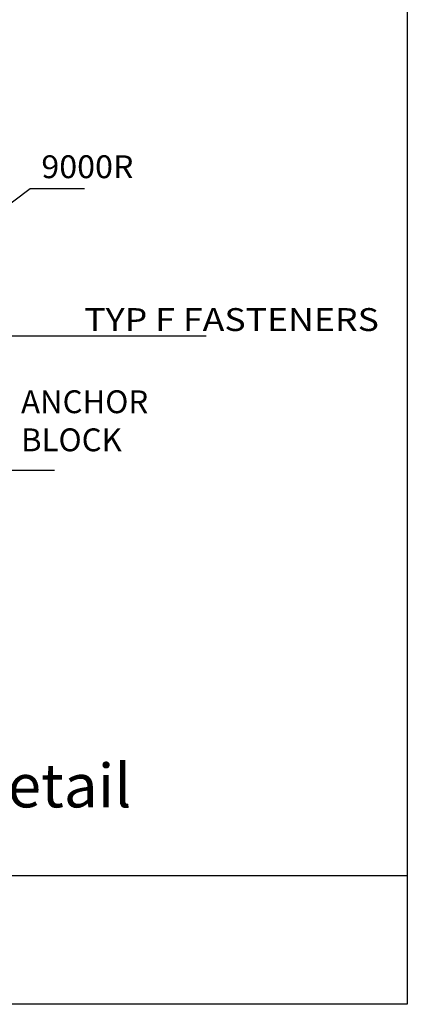
# Model space of a CAD drawing. Extents: x -14.8 to 14.8, y -19.7 to 19.7.
# Drawn here: x 7.2 to 14.8, y -19.7 to -0.3 of the extents above; entities that cross this region are included whole.
import ezdxf
from ezdxf.enums import TextEntityAlignment as Align

# ---------------------------------------------------------------- set-up
doc = ezdxf.new("R2010")
doc.units = 0
doc.header["$MEASUREMENT"] = 0
doc.layers.get('0').update_dxf_attribs({"linetype": 'CONTINUOUS'})
doc.layers.add('BOARDER', color=7, linetype='CONTINUOUS')
doc.styles.add('_TCW_TXTSTY_1', font='timesbd.ttf')
doc.styles.get("Standard").update_dxf_attribs({"font": 'times.ttf'})
doc.dimstyles.get("Standard").update_dxf_attribs({"dimtxt": 0.15, "dimasz": 0.5, "dimexe": 0.125, "dimexo": 0.0625, "dimgap": 0.0625, "dimtad": 1, "dimtih": 1, "dimtoh": 1, "dimdec": 4, "dimrnd": 0.0625, "dimdsep": 46, "dimtxsty": 'Standard', "dimcen": 0.09, "dimclrd": 7, "dimclre": 7, "dimclrt": 7, "dimadec": 0, "dimazin": 0, "dimtfac": 1, "dimtdec": 4, "dimtmove": 0, "dimatfit": 0, "dimfxl": 1, "dimtolj": 1, "dimtzin": 0, "dimarcsym": 0})

msp = doc.modelspace()

# ---------------------------------------------------------------- linework, layer by layer
at = {"layer": 'BOARDER', "color": 7, "linetype": 'Continuous'}
msp.add_line((14.814, -17.134, -0.414), (-14.814, -17.134, -0.414), dxfattribs=at)
at = {"layer": 'BOARDER', "color": 7, "linetype": 'Continuous', "elevation": -0.414, "flags": 128}
msp.add_lwpolyline([(-14.814, 19.664), (14.814, 19.664), (14.814, -19.664), (-14.814, -19.664)], close=True, dxfattribs=at)

# ---------------------------------------------------------------- texts
at = {"color": 7, "linetype": 'Continuous'}
for s, p, p2 in [('9000R', (7.616, -3.398, -0.414), (9.428, -3.398, -0.414)), ('TYP F FASTENERS', (8.46, -6.407, -0.4), (14.256, -6.407, -0.4))]:
    msp.add_text(s, height=0.45, dxfattribs=at).set_placement(p, p2, align=Align.FIT)
at = {"color": 7, "linetype": 'Continuous', "attachment_point": 1}
for s, insert, char_height, width in [('{         }', (7.959, -3.286, -0.414), 0.15, 0.50794), ('{         }', (10.352, -6.187, -0.414), 0.15, 0.50794), ('{ANCHOR\\PBLOCK}', (7.217, -7.575, -0.414), 0.45, 2.86574), ('{         }', (7.366, -8.835, -0.414), 0.15, 0.50794)]:
    msp.add_mtext(s, dxfattribs=dict(at, insert=insert, char_height=char_height, width=width))
at = {"layer": 'BOARDER', "color": 7, "linetype": 'Continuous', "style": '_TCW_TXTSTY_1'}
msp.add_text('%%u9000 Segmented Apex Detail', height=0.85737, dxfattribs=at).set_placement((-6.345, -15.787, -0.414), (9.388, -15.787, -0.414), align=Align.FIT)

# ---------------------------------------------------------------- leaders
at = {"color": 7, "linetype": 'Continuous'}
for points in [[(4.982, -5.42, -0.414), (7.396, -3.599, -0.414), (7.896, -3.599, -0.414), (8.466, -3.599, -0.414)], [(4.558, -6.5, -0.414), (9.789, -6.5, -0.414), (10.289, -6.5, -0.414), (10.859, -6.5, -0.414)], [(3.563, -8.639, -0.414), (6.803, -9.147, -0.414), (7.303, -9.147, -0.414), (7.874, -9.147, -0.414)]]:
    msp.add_leader(points, dimstyle='Standard', override={"dimasz": 0.5, "dimtih": 65535, "dimtoh": 65535, "dimrnd": 0.0625}, dxfattribs=at)

doc.saveas('drawing.dxf')
